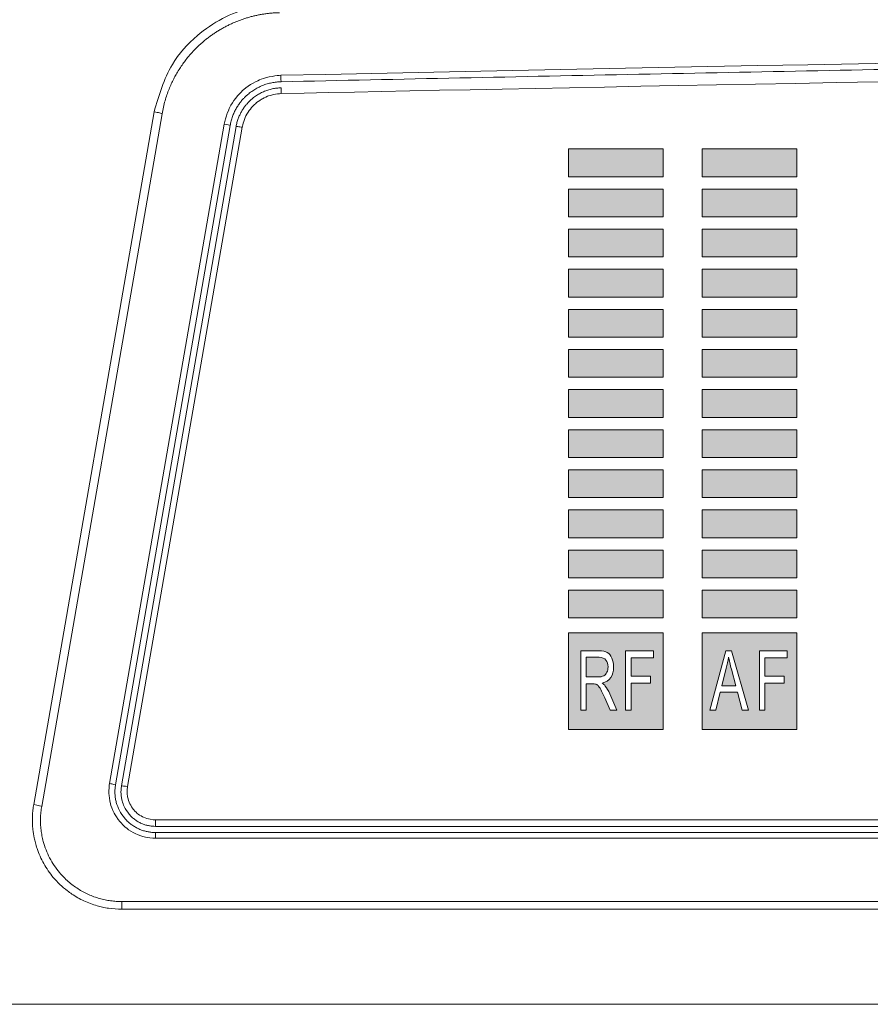
# Model space of a CAD drawing. Units: millimetres. Extents: x 0 to 1561, y 0 to 1020.
# Drawn here: x 238 to 259, y 572 to 596 of the extents above; entities that cross this region are included whole.
import ezdxf

# ---------------------------------------------------------------- set-up
doc = ezdxf.new("R2010")
doc.units = ezdxf.units.MM
doc.header["$PDSIZE"] = -1
doc.layers.add('레이어 1', color=7, linetype='Continuous', lineweight=0)
doc.styles.add('SLDTEXTSTYLE0', font='txt')
doc.dimstyles.new('ISO-25', dxfattribs={"dimtxt": 2.5, "dimasz": 2.5, "dimexe": 1.25, "dimexo": 0.625, "dimtad": 1, "dimtxsty": 'SLDTEXTSTYLE0', "dimcen": 2.5, "dimadec": 0, "dimazin": 0, "dimtfac": 1, "dimtmove": 0, "dimatfit": 3, "dimfxl": 1, "dimarcsym": 0})

# ---------------------------------------------------------------- blocks, each defined once
blk = doc.blocks.new('*D9')
at = {"color": 0, "lineweight": -2, "transparency": 16777216}
for p, q in [((177.788, 594.471), (177.788, 772.174)), ((650.83, 605.181), (650.83, 772.174)), ((182.788, 770.924), (645.83, 770.924))]:
    blk.add_line(p, q, dxfattribs=at)
at = {"color": 0, "transparency": 16777216}
for points in [[(182.788, 771.757), (182.788, 770.09), (177.788, 770.924)], [(645.83, 771.757), (645.83, 770.09), (650.83, 770.924)]]:
    blk.add_solid(points, dxfattribs=at)
at = {"layer": 'Defpoints', "color": 0, "transparency": 16777216}
for p in [(650.83, 770.924), (650.83, 604.556), (177.788, 593.846)]:
    blk.add_point(p, dxfattribs=at)
at = {"color": 0, "transparency": 16777216, "insert": (414.653, 777.501), "char_height": 10, "attachment_point": 5, "style": 'SLDTEXTSTYLE0'}
blk.add_mtext('473,04', dxfattribs=at)

msp = doc.modelspace()

# ---------------------------------------------------------------- hatches: boundary and pattern name
at = {"layer": '레이어 1', "transparency": 33554687}
for points in [[(251.532, 593.038), (253.862, 593.038), (253.862, 592.354), (251.532, 592.354)], [(254.825, 593.038), (257.155, 593.038), (257.155, 592.354), (254.825, 592.354)], [(251.532, 592.051), (253.862, 592.051), (253.862, 591.367), (251.532, 591.367)], [(254.825, 592.051), (257.155, 592.051), (257.155, 591.367), (254.825, 591.367)], [(251.532, 591.064), (253.862, 591.064), (253.862, 590.379), (251.532, 590.379)], [(254.825, 591.064), (257.155, 591.064), (257.155, 590.379), (254.825, 590.379)], [(251.532, 590.076), (253.862, 590.076), (253.862, 589.392), (251.532, 589.392)], [(254.825, 590.076), (257.155, 590.076), (257.155, 589.392), (254.825, 589.392)], [(251.532, 589.089), (253.862, 589.089), (253.862, 588.405), (251.532, 588.405)], [(254.825, 589.089), (257.155, 589.089), (257.155, 588.405), (254.825, 588.405)], [(251.532, 588.101), (253.862, 588.101), (253.862, 587.418), (251.532, 587.418)], [(254.825, 588.101), (257.155, 588.101), (257.155, 587.418), (254.825, 587.418)], [(251.532, 587.114), (253.862, 587.114), (253.862, 586.43), (251.532, 586.43)], [(254.825, 587.114), (257.155, 587.114), (257.155, 586.43), (254.825, 586.43)], [(251.532, 586.127), (253.862, 586.127), (253.862, 585.443), (251.532, 585.443)], [(254.825, 586.127), (257.155, 586.127), (257.155, 585.443), (254.825, 585.443)], [(251.532, 585.14), (253.862, 585.14), (253.862, 584.456), (251.532, 584.456)], [(254.825, 585.14), (257.155, 585.14), (257.155, 584.456), (254.825, 584.456)], [(251.532, 584.153), (253.862, 584.153), (253.862, 583.469), (251.532, 583.469)], [(254.825, 584.153), (257.155, 584.153), (257.155, 583.469), (254.825, 583.469)], [(251.532, 583.165), (253.862, 583.165), (253.862, 582.481), (251.532, 582.481)], [(254.825, 583.165), (257.155, 583.165), (257.155, 582.481), (254.825, 582.481)], [(251.532, 582.178), (253.862, 582.178), (253.862, 581.494), (251.532, 581.494)], [(254.825, 582.178), (257.155, 582.178), (257.155, 581.494), (254.825, 581.494)]]:
    msp.add_hatch(color=256, dxfattribs=at).paths.add_polyline_path(points)
h = msp.add_hatch(color=256, dxfattribs=at)
edge = h.paths.add_edge_path()
edge.add_spline(control_points=[(251.532, 581.132), (251.532, 581.132), (253.862, 581.132), (253.862, 581.132), (253.862, 581.132), (253.862, 578.748), (253.862, 578.748), (253.862, 578.748), (251.532, 578.748), (251.532, 578.748), (251.532, 578.748), (251.532, 581.132), (251.532, 581.132)], knot_values=[0, 0, 0, 0, 1, 1, 1, 2, 2, 2, 3, 3, 3, 4, 4, 4, 4], degree=3, periodic=0)
edge = h.paths.add_edge_path()
edge.add_spline(control_points=[(251.832, 579.228), (251.832, 579.228), (251.832, 580.686), (251.832, 580.686), (251.832, 580.686), (252.281, 580.686), (252.281, 580.686), (252.372, 580.686), (252.44, 580.673), (252.487, 580.647), (252.534, 580.621), (252.572, 580.575), (252.6, 580.509), (252.628, 580.442), (252.642, 580.369), (252.642, 580.288), (252.642, 580.185), (252.619, 580.098), (252.573, 580.027), (252.526, 579.956), (252.454, 579.911), (252.357, 579.891), (252.392, 579.867), (252.419, 579.843), (252.438, 579.819), (252.477, 579.767), (252.514, 579.703), (252.549, 579.625), (252.549, 579.625), (252.725, 579.228), (252.725, 579.228), (252.725, 579.228), (252.556, 579.228), (252.556, 579.228), (252.556, 579.228), (252.422, 579.532), (252.422, 579.532), (252.383, 579.619), (252.351, 579.686), (252.326, 579.732), (252.3, 579.779), (252.277, 579.812), (252.258, 579.829), (252.238, 579.848), (252.217, 579.861), (252.197, 579.869), (252.181, 579.873), (252.157, 579.876), (252.122, 579.876), (252.122, 579.876), (251.966, 579.876), (251.966, 579.876), (251.966, 579.876), (251.966, 579.228), (251.966, 579.228), (251.966, 579.228), (251.832, 579.228), (251.832, 579.228)], knot_values=[0, 0, 0, 0, 1, 1, 1, 2, 2, 2, 3, 3, 3, 4, 4, 4, 5, 5, 5, 6, 6, 6, 7, 7, 7, 8, 8, 8, 9, 9, 9, 10, 10, 10, 11, 11, 11, 12, 12, 12, 13, 13, 13, 14, 14, 14, 15, 15, 15, 16, 16, 16, 17, 17, 17, 18, 18, 18, 19, 19, 19, 19], degree=3, periodic=0)
edge = h.paths.add_edge_path()
edge.add_spline(control_points=[(251.966, 580.043), (251.966, 580.043), (252.254, 580.043), (252.254, 580.043), (252.316, 580.043), (252.364, 580.052), (252.398, 580.07), (252.433, 580.089), (252.459, 580.117), (252.477, 580.158), (252.495, 580.198), (252.504, 580.241), (252.504, 580.288), (252.504, 580.357), (252.487, 580.414), (252.452, 580.459), (252.417, 580.503), (252.362, 580.526), (252.287, 580.526), (252.287, 580.526), (251.966, 580.526), (251.966, 580.526), (251.966, 580.526), (251.966, 580.043), (251.966, 580.043)], knot_values=[0, 0, 0, 0, 1, 1, 1, 2, 2, 2, 3, 3, 3, 4, 4, 4, 5, 5, 5, 6, 6, 6, 7, 7, 7, 8, 8, 8, 8], degree=3, periodic=0)
edge = h.paths.add_edge_path()
edge.add_spline(control_points=[(252.938, 579.228), (252.938, 579.228), (252.938, 580.686), (252.938, 580.686), (252.938, 580.686), (253.622, 580.686), (253.622, 580.686), (253.622, 580.686), (253.622, 580.514), (253.622, 580.514), (253.622, 580.514), (253.072, 580.514), (253.072, 580.514), (253.072, 580.514), (253.072, 580.063), (253.072, 580.063), (253.072, 580.063), (253.547, 580.063), (253.547, 580.063), (253.547, 580.063), (253.547, 579.89), (253.547, 579.89), (253.547, 579.89), (253.072, 579.89), (253.072, 579.89), (253.072, 579.89), (253.072, 579.228), (253.072, 579.228), (253.072, 579.228), (252.938, 579.228), (252.938, 579.228)], knot_values=[0, 0, 0, 0, 1, 1, 1, 2, 2, 2, 3, 3, 3, 4, 4, 4, 5, 5, 5, 6, 6, 6, 7, 7, 7, 8, 8, 8, 9, 9, 9, 10, 10, 10, 10], degree=3, periodic=0)
h = msp.add_hatch(color=256, dxfattribs=at)
edge = h.paths.add_edge_path()
edge.add_spline(control_points=[(254.825, 581.132), (254.825, 581.132), (257.155, 581.132), (257.155, 581.132), (257.155, 581.132), (257.155, 578.748), (257.155, 578.748), (257.155, 578.748), (254.825, 578.748), (254.825, 578.748), (254.825, 578.748), (254.825, 581.132), (254.825, 581.132)], knot_values=[0, 0, 0, 0, 1, 1, 1, 2, 2, 2, 3, 3, 3, 4, 4, 4, 4], degree=3, periodic=0)
edge = h.paths.add_edge_path()
edge.add_spline(control_points=[(255.012, 579.228), (255.012, 579.228), (255.401, 580.686), (255.401, 580.686), (255.401, 580.686), (255.546, 580.686), (255.546, 580.686), (255.546, 580.686), (255.961, 579.228), (255.961, 579.228), (255.961, 579.228), (255.808, 579.228), (255.808, 579.228), (255.808, 579.228), (255.69, 579.67), (255.69, 579.67), (255.69, 579.67), (255.266, 579.67), (255.266, 579.67), (255.266, 579.67), (255.155, 579.228), (255.155, 579.228), (255.155, 579.228), (255.012, 579.228), (255.012, 579.228)], knot_values=[0, 0, 0, 0, 1, 1, 1, 2, 2, 2, 3, 3, 3, 4, 4, 4, 5, 5, 5, 6, 6, 6, 7, 7, 7, 8, 8, 8, 8], degree=3, periodic=0)
edge = h.paths.add_edge_path()
edge.add_spline(control_points=[(255.305, 579.827), (255.305, 579.827), (255.648, 579.827), (255.648, 579.827), (255.648, 579.827), (255.543, 580.231), (255.543, 580.231), (255.511, 580.353), (255.486, 580.454), (255.471, 580.533), (255.458, 580.44), (255.44, 580.347), (255.416, 580.255), (255.416, 580.255), (255.305, 579.827), (255.305, 579.827)], knot_values=[0, 0, 0, 0, 1, 1, 1, 2, 2, 2, 3, 3, 3, 4, 4, 4, 5, 5, 5, 5], degree=3, periodic=0)
edge = h.paths.add_edge_path()
edge.add_spline(control_points=[(256.231, 579.228), (256.231, 579.228), (256.231, 580.686), (256.231, 580.686), (256.231, 580.686), (256.915, 580.686), (256.915, 580.686), (256.915, 580.686), (256.915, 580.514), (256.915, 580.514), (256.915, 580.514), (256.366, 580.514), (256.366, 580.514), (256.366, 580.514), (256.366, 580.063), (256.366, 580.063), (256.366, 580.063), (256.841, 580.063), (256.841, 580.063), (256.841, 580.063), (256.841, 579.89), (256.841, 579.89), (256.841, 579.89), (256.366, 579.89), (256.366, 579.89), (256.366, 579.89), (256.366, 579.228), (256.366, 579.228), (256.366, 579.228), (256.231, 579.228), (256.231, 579.228)], knot_values=[0, 0, 0, 0, 1, 1, 1, 2, 2, 2, 3, 3, 3, 4, 4, 4, 5, 5, 5, 6, 6, 6, 7, 7, 7, 8, 8, 8, 9, 9, 9, 10, 10, 10, 10], degree=3, periodic=0)

# ---------------------------------------------------------------- linework, layer by layer
at = {"layer": '레이어 1', "lineweight": 5}
for p, q in [((238.363, 576.903), (241.328, 593.95)), ((241.525, 593.905), (238.561, 576.858)), ((240.23, 577.421), (243.052, 593.648)), ((240.378, 577.387), (243.2, 593.614)), ((240.525, 577.361), (243.348, 593.588)), ((243.495, 593.57), (240.673, 577.344)), ((241.363, 576.524), (311.882, 576.524)), ((311.882, 576.365), (241.363, 576.365)), ((241.363, 576.073), (241.363, 576.215)), ((311.882, 576.215), (241.363, 576.215)), ((311.882, 576.073), (241.363, 576.073)), ((240.531, 574.515), (312.471, 574.515)), ((312.471, 574.327), (240.531, 574.327)), ((212.045, 571.987), (617.261, 571.987))]:
    msp.add_line(p, q, dxfattribs=at)
at = {"layer": '레이어 1'}
for points in [[(251.532, 593.038), (253.862, 593.038), (253.862, 592.354), (251.532, 592.354)], [(254.825, 593.038), (257.155, 593.038), (257.155, 592.354), (254.825, 592.354)], [(251.532, 592.051), (253.862, 592.051), (253.862, 591.367), (251.532, 591.367)], [(254.825, 592.051), (257.155, 592.051), (257.155, 591.367), (254.825, 591.367)], [(251.532, 591.064), (253.862, 591.064), (253.862, 590.379), (251.532, 590.379)], [(254.825, 591.064), (257.155, 591.064), (257.155, 590.379), (254.825, 590.379)], [(251.532, 590.076), (253.862, 590.076), (253.862, 589.392), (251.532, 589.392)], [(254.825, 590.076), (257.155, 590.076), (257.155, 589.392), (254.825, 589.392)], [(251.532, 589.089), (253.862, 589.089), (253.862, 588.405), (251.532, 588.405)], [(254.825, 589.089), (257.155, 589.089), (257.155, 588.405), (254.825, 588.405)], [(251.532, 588.101), (253.862, 588.101), (253.862, 587.418), (251.532, 587.418)], [(254.825, 588.101), (257.155, 588.101), (257.155, 587.418), (254.825, 587.418)], [(251.532, 587.114), (253.862, 587.114), (253.862, 586.43), (251.532, 586.43)], [(254.825, 587.114), (257.155, 587.114), (257.155, 586.43), (254.825, 586.43)], [(251.532, 586.127), (253.862, 586.127), (253.862, 585.443), (251.532, 585.443)], [(254.825, 586.127), (257.155, 586.127), (257.155, 585.443), (254.825, 585.443)], [(251.532, 585.14), (253.862, 585.14), (253.862, 584.456), (251.532, 584.456)], [(254.825, 585.14), (257.155, 585.14), (257.155, 584.456), (254.825, 584.456)], [(251.532, 584.153), (253.862, 584.153), (253.862, 583.469), (251.532, 583.469)], [(254.825, 584.153), (257.155, 584.153), (257.155, 583.469), (254.825, 583.469)], [(251.532, 583.165), (253.862, 583.165), (253.862, 582.481), (251.532, 582.481)], [(254.825, 583.165), (257.155, 583.165), (257.155, 582.481), (254.825, 582.481)], [(251.532, 582.178), (253.862, 582.178), (253.862, 581.494), (251.532, 581.494)], [(254.825, 582.178), (257.155, 582.178), (257.155, 581.494), (254.825, 581.494)]]:
    msp.add_lwpolyline(points, close=True, dxfattribs=at)
at = {"layer": '레이어 1', "lineweight": 5}
for points, knots in [([(244.412, 596.601), (244.172, 596.58), (243.932, 596.56), (243.698, 596.505), (243.461, 596.449), (243.23, 596.359), (243.012, 596.245), (242.792, 596.13), (242.585, 595.99), (242.394, 595.828), (242.153, 595.624), (241.939, 595.383), (241.778, 595.115), (241.565, 594.76), (241.446, 594.355), (241.328, 593.95)], [0, 0, 0, 0, 1, 1, 1, 2, 2, 2, 3, 3, 3, 4, 4, 4, 5, 5, 5, 5]), ([(244.416, 596.39), (244.386, 596.389), (244.357, 596.389), (244.327, 596.387), (244.296, 596.385), (244.267, 596.384), (244.236, 596.381), (244.207, 596.378), (244.177, 596.376), (244.146, 596.372), (244.117, 596.369), (244.086, 596.365), (244.056, 596.361), (244.026, 596.357), (243.996, 596.352), (243.966, 596.346), (243.936, 596.341), (243.906, 596.335), (243.876, 596.329), (243.846, 596.323), (243.816, 596.316), (243.786, 596.309), (243.756, 596.302), (243.726, 596.295), (243.696, 596.286), (243.666, 596.278), (243.636, 596.27), (243.607, 596.261), (243.577, 596.251), (243.548, 596.242), (243.518, 596.232), (243.489, 596.222), (243.459, 596.212), (243.43, 596.201), (243.4, 596.19), (243.371, 596.178), (243.342, 596.167), (243.313, 596.154), (243.284, 596.142), (243.255, 596.129), (243.226, 596.116), (243.197, 596.103), (243.169, 596.089), (243.141, 596.075), (243.112, 596.061), (243.084, 596.046), (243.056, 596.031), (243.028, 596.016), (243, 596), (242.972, 595.985), (242.944, 595.968), (242.917, 595.951), (242.89, 595.934), (242.862, 595.918), (242.836, 595.9), (242.809, 595.882), (242.782, 595.864), (242.756, 595.845), (242.729, 595.826), (242.703, 595.807), (242.677, 595.788), (242.651, 595.769), (242.625, 595.748), (242.6, 595.728), (242.574, 595.707), (242.549, 595.686), (242.524, 595.665), (242.463, 595.612), (242.403, 595.556), (242.346, 595.498), (242.286, 595.438), (242.229, 595.376), (242.175, 595.31), (242.119, 595.243), (242.066, 595.173), (242.016, 595.101), (241.965, 595.027), (241.916, 594.951), (241.872, 594.871), (241.85, 594.835), (241.83, 594.797), (241.811, 594.759), (241.79, 594.719), (241.771, 594.679), (241.752, 594.638), (241.733, 594.595), (241.714, 594.552), (241.697, 594.509), (241.678, 594.463), (241.661, 594.417), (241.645, 594.37), (241.628, 594.322), (241.613, 594.273), (241.599, 594.224), (241.584, 594.173), (241.57, 594.121), (241.558, 594.069), (241.546, 594.014), (241.536, 593.959), (241.525, 593.905)], [0, 0, 0, 0, 1, 1, 1, 2, 2, 2, 3, 3, 3, 4, 4, 4, 5, 5, 5, 6, 6, 6, 7, 7, 7, 8, 8, 8, 9, 9, 9, 10, 10, 10, 11, 11, 11, 12, 12, 12, 13, 13, 13, 14, 14, 14, 15, 15, 15, 16, 16, 16, 17, 17, 17, 18, 18, 18, 19, 19, 19, 20, 20, 20, 21, 21, 21, 22, 22, 22, 23, 23, 23, 24, 24, 24, 25, 25, 25, 26, 26, 26, 27, 27, 27, 28, 28, 28, 29, 29, 29, 30, 30, 30, 31, 31, 31, 32, 32, 32, 33, 33, 33, 33]), ([(314.943, 595.889), (313.475, 595.87), (312.006, 595.852), (310.537, 595.833), (309.069, 595.813), (307.6, 595.793), (306.132, 595.774), (304.664, 595.753), (303.195, 595.733), (301.726, 595.712), (300.258, 595.691), (298.789, 595.67), (297.32, 595.648), (295.852, 595.626), (294.384, 595.604), (292.915, 595.582), (291.446, 595.559), (289.978, 595.536), (288.509, 595.513), (287.041, 595.49), (285.572, 595.466), (284.104, 595.442), (282.635, 595.418), (281.167, 595.393), (279.698, 595.368), (278.229, 595.343), (276.761, 595.318), (275.293, 595.292), (273.824, 595.266), (272.355, 595.24), (270.887, 595.213), (269.418, 595.187), (267.95, 595.16), (266.481, 595.132), (265.013, 595.105), (263.544, 595.077), (262.075, 595.049), (260.607, 595.02), (259.139, 594.992), (257.67, 594.963), (256.201, 594.934), (254.733, 594.904), (253.264, 594.875), (251.795, 594.845), (250.327, 594.815), (248.859, 594.784), (247.39, 594.753), (245.921, 594.722), (244.453, 594.69)], [0, 0, 0, 0, 1, 1, 1, 2, 2, 2, 3, 3, 3, 4, 4, 4, 5, 5, 5, 6, 6, 6, 7, 7, 7, 8, 8, 8, 9, 9, 9, 10, 10, 10, 11, 11, 11, 12, 12, 12, 13, 13, 13, 14, 14, 14, 15, 15, 15, 16, 16, 16, 16]), ([(243.052, 593.648), (243.081, 593.813), (243.178, 594.042), (243.22, 594.115), (243.302, 594.261), (243.471, 594.444), (243.535, 594.499), (243.662, 594.608), (243.883, 594.723), (243.962, 594.753), (244.118, 594.813), (244.365, 594.847), (244.45, 594.849)], [0, 0, 0, 0, 1, 1, 1, 2, 2, 2, 3, 3, 3, 4, 4, 4, 4]), ([(244.453, 594.69), (244.434, 594.69), (244.415, 594.689), (244.396, 594.688), (244.377, 594.687), (244.358, 594.685), (244.339, 594.683), (244.32, 594.681), (244.3, 594.678), (244.281, 594.676), (244.262, 594.672), (244.243, 594.669), (244.224, 594.665), (244.205, 594.662), (244.186, 594.657), (244.167, 594.653), (244.148, 594.648), (244.129, 594.643), (244.11, 594.637), (244.091, 594.631), (244.072, 594.625), (244.054, 594.619), (244.035, 594.612), (244.016, 594.605), (243.997, 594.598), (243.979, 594.59), (243.961, 594.582), (243.942, 594.574), (243.924, 594.566), (243.906, 594.557), (243.888, 594.547), (243.87, 594.539), (243.852, 594.529), (243.834, 594.519), (243.817, 594.509), (243.799, 594.498), (243.782, 594.487), (243.765, 594.476), (243.748, 594.465), (243.731, 594.453), (243.714, 594.441), (243.697, 594.428), (243.681, 594.416), (243.665, 594.403), (243.649, 594.39), (243.633, 594.377), (243.612, 594.359), (243.592, 594.34), (243.573, 594.321), (243.552, 594.301), (243.532, 594.28), (243.513, 594.259), (243.493, 594.237), (243.473, 594.214), (243.455, 594.189), (243.436, 594.165), (243.417, 594.139), (243.4, 594.113), (243.381, 594.085), (243.364, 594.057), (243.348, 594.028), (243.331, 593.998), (243.315, 593.967), (243.3, 593.936), (243.285, 593.903), (243.272, 593.87), (243.259, 593.835), (243.246, 593.8), (243.235, 593.764), (243.225, 593.728), (243.215, 593.69), (243.208, 593.652), (243.2, 593.614)], [0, 0, 0, 0, 1, 1, 1, 2, 2, 2, 3, 3, 3, 4, 4, 4, 5, 5, 5, 6, 6, 6, 7, 7, 7, 8, 8, 8, 9, 9, 9, 10, 10, 10, 11, 11, 11, 12, 12, 12, 13, 13, 13, 14, 14, 14, 15, 15, 15, 16, 16, 16, 17, 17, 17, 18, 18, 18, 19, 19, 19, 20, 20, 20, 21, 21, 21, 22, 22, 22, 23, 23, 23, 24, 24, 24, 24]), ([(244.453, 594.691), (244.453, 594.691), (244.453, 594.708), (244.452, 594.738), (244.452, 594.767), (244.451, 594.808), (244.45, 594.849)], [0, 0, 0, 0, 1, 1, 1, 2, 2, 2, 2]), ([(244.456, 594.54), (244.438, 594.54), (244.42, 594.539), (244.402, 594.538), (244.384, 594.537), (244.365, 594.535), (244.347, 594.533), (244.329, 594.531), (244.311, 594.528), (244.293, 594.525), (244.274, 594.522), (244.256, 594.519), (244.238, 594.515), (244.22, 594.511), (244.202, 594.507), (244.184, 594.501), (244.165, 594.497), (244.148, 594.492), (244.13, 594.486), (244.112, 594.48), (244.094, 594.474), (244.077, 594.467), (244.059, 594.461), (244.041, 594.454), (244.024, 594.446), (244.007, 594.438), (243.99, 594.431), (243.972, 594.422), (243.955, 594.414), (243.938, 594.405), (243.921, 594.396), (243.905, 594.386), (243.888, 594.377), (243.872, 594.366), (243.856, 594.356), (243.839, 594.346), (243.824, 594.335), (243.807, 594.323), (243.792, 594.312), (243.776, 594.3), (243.761, 594.288), (243.746, 594.275), (243.731, 594.263), (243.712, 594.247), (243.694, 594.23), (243.677, 594.214), (243.659, 594.196), (243.641, 594.177), (243.624, 594.158), (243.606, 594.138), (243.589, 594.117), (243.572, 594.096), (243.555, 594.074), (243.539, 594.051), (243.523, 594.028), (243.507, 594.003), (243.491, 593.979), (243.477, 593.953), (243.462, 593.926), (243.448, 593.899), (243.436, 593.871), (243.422, 593.842), (243.41, 593.813), (243.399, 593.783), (243.388, 593.752), (243.378, 593.721), (243.369, 593.688), (243.361, 593.655), (243.354, 593.622), (243.348, 593.588)], [0, 0, 0, 0, 1, 1, 1, 2, 2, 2, 3, 3, 3, 4, 4, 4, 5, 5, 5, 6, 6, 6, 7, 7, 7, 8, 8, 8, 9, 9, 9, 10, 10, 10, 11, 11, 11, 12, 12, 12, 13, 13, 13, 14, 14, 14, 15, 15, 15, 16, 16, 16, 17, 17, 17, 18, 18, 18, 19, 19, 19, 20, 20, 20, 21, 21, 21, 22, 22, 22, 23, 23, 23, 23]), ([(244.459, 594.399), (244.343, 594.396), (244.177, 594.354), (244.123, 594.333), (244.069, 594.312), (243.993, 594.273), (243.969, 594.258), (243.919, 594.229), (243.851, 594.176), (243.829, 594.157), (243.742, 594.083), (243.64, 593.944), (243.611, 593.893), (243.554, 593.793), (243.505, 593.628), (243.495, 593.57)], [0, 0, 0, 0, 1, 1, 1, 2, 2, 2, 3, 3, 3, 4, 4, 4, 5, 5, 5, 5]), ([(244.459, 594.399), (244.459, 594.416), (244.458, 594.434), (244.458, 594.451), (244.458, 594.469), (244.457, 594.485), (244.457, 594.499), (244.457, 594.513), (244.457, 594.518), (244.457, 594.524), (244.456, 594.53), (244.456, 594.537), (244.456, 594.541)], [0, 0, 0, 0, 1, 1, 1, 2, 2, 2, 3, 3, 3, 4, 4, 4, 4]), ([(241.328, 593.95), (241.382, 593.941), (241.429, 593.931), (241.465, 593.924), (241.502, 593.915), (241.527, 593.91), (241.525, 593.904)], [0, 0, 0, 0, 1, 1, 1, 2, 2, 2, 2]), ([(243.347, 593.586), (243.348, 593.59), (243.354, 593.59), (243.359, 593.589), (243.365, 593.589), (243.377, 593.588), (243.391, 593.586), (243.406, 593.584), (243.423, 593.582), (243.441, 593.579), (243.459, 593.577), (243.478, 593.574), (243.495, 593.57)], [0, 0, 0, 0, 1, 1, 1, 2, 2, 2, 3, 3, 3, 4, 4, 4, 4]), ([(241.363, 576.073), (241.279, 576.074), (241.155, 576.092), (241.114, 576.101), (241.032, 576.119), (240.916, 576.164), (240.877, 576.181), (240.802, 576.216), (240.697, 576.285), (240.664, 576.311), (240.597, 576.362), (240.51, 576.452), (240.483, 576.484), (240.429, 576.547), (240.363, 576.654), (240.344, 576.692), (240.305, 576.766), (240.263, 576.884), (240.253, 576.924), (240.231, 577.004), (240.216, 577.129), (240.214, 577.171), (240.211, 577.254), (240.223, 577.379), (240.23, 577.421)], [0, 0, 0, 0, 1, 1, 1, 2, 2, 2, 3, 3, 3, 4, 4, 4, 5, 5, 5, 6, 6, 6, 7, 7, 7, 8, 8, 8, 8]), ([(240.378, 577.387), (240.378, 577.389), (240.363, 577.393), (240.335, 577.4), (240.307, 577.406), (240.27, 577.414), (240.23, 577.421)], [0, 0, 0, 0, 1, 1, 1, 2, 2, 2, 2]), ([(240.378, 577.387), (240.375, 577.371), (240.373, 577.355), (240.371, 577.339), (240.369, 577.322), (240.367, 577.307), (240.366, 577.29), (240.365, 577.275), (240.364, 577.258), (240.363, 577.242), (240.363, 577.226), (240.363, 577.21), (240.363, 577.194), (240.363, 577.178), (240.365, 577.162), (240.366, 577.145), (240.367, 577.13), (240.368, 577.113), (240.37, 577.097), (240.372, 577.081), (240.374, 577.066), (240.377, 577.049), (240.38, 577.034), (240.383, 577.018), (240.386, 577.002), (240.389, 576.986), (240.393, 576.97), (240.397, 576.955), (240.416, 576.886), (240.443, 576.818), (240.476, 576.754), (240.51, 576.689), (240.55, 576.628), (240.597, 576.572), (240.619, 576.546), (240.643, 576.52), (240.668, 576.497), (240.692, 576.473), (240.718, 576.451), (240.744, 576.43), (240.77, 576.409), (240.797, 576.39), (240.826, 576.372), (240.853, 576.354), (240.882, 576.338), (240.911, 576.323), (240.94, 576.308), (240.969, 576.295), (240.999, 576.283), (241.029, 576.272), (241.059, 576.262), (241.09, 576.253), (241.12, 576.245), (241.151, 576.237), (241.181, 576.232), (241.211, 576.226), (241.242, 576.222), (241.273, 576.219), (241.302, 576.217), (241.333, 576.216), (241.363, 576.215)], [0, 0, 0, 0, 1, 1, 1, 2, 2, 2, 3, 3, 3, 4, 4, 4, 5, 5, 5, 6, 6, 6, 7, 7, 7, 8, 8, 8, 9, 9, 9, 10, 10, 10, 11, 11, 11, 12, 12, 12, 13, 13, 13, 14, 14, 14, 15, 15, 15, 16, 16, 16, 17, 17, 17, 18, 18, 18, 19, 19, 19, 20, 20, 20, 20]), ([(240.525, 577.361), (240.523, 577.346), (240.521, 577.33), (240.519, 577.315), (240.517, 577.3), (240.515, 577.284), (240.515, 577.269), (240.514, 577.254), (240.513, 577.238), (240.513, 577.223), (240.512, 577.207), (240.513, 577.192), (240.514, 577.176), (240.514, 577.161), (240.515, 577.146), (240.517, 577.13), (240.519, 577.115), (240.52, 577.1), (240.523, 577.085), (240.525, 577.069), (240.528, 577.054), (240.532, 577.039), (240.534, 577.024), (240.538, 577.009), (240.542, 576.994), (240.555, 576.946), (240.572, 576.9), (240.593, 576.855), (240.624, 576.788), (240.665, 576.725), (240.712, 576.669), (240.713, 576.668), (240.714, 576.666), (240.715, 576.665), (240.736, 576.641), (240.759, 576.617), (240.782, 576.594), (240.806, 576.572), (240.831, 576.552), (240.857, 576.533), (240.882, 576.514), (240.908, 576.497), (240.935, 576.481), (240.962, 576.465), (240.99, 576.451), (241.018, 576.439), (241.046, 576.426), (241.075, 576.416), (241.103, 576.406), (241.132, 576.397), (241.161, 576.389), (241.19, 576.384), (241.219, 576.377), (241.248, 576.372), (241.277, 576.37), (241.306, 576.367), (241.334, 576.366), (241.363, 576.366)], [0, 0, 0, 0, 1, 1, 1, 2, 2, 2, 3, 3, 3, 4, 4, 4, 5, 5, 5, 6, 6, 6, 7, 7, 7, 8, 8, 8, 9, 9, 9, 10, 10, 10, 11, 11, 11, 12, 12, 12, 13, 13, 13, 14, 14, 14, 15, 15, 15, 16, 16, 16, 17, 17, 17, 18, 18, 18, 19, 19, 19, 19]), ([(240.673, 577.344), (240.656, 577.242), (240.674, 577.091), (240.687, 577.041), (240.714, 576.942), (240.794, 576.813), (240.827, 576.773), (240.859, 576.735), (240.916, 576.684), (240.936, 576.669), (240.977, 576.638), (241.044, 576.6), (241.067, 576.589), (241.16, 576.546), (241.311, 576.524), (241.363, 576.524)], [0, 0, 0, 0, 1, 1, 1, 2, 2, 2, 3, 3, 3, 4, 4, 4, 5, 5, 5, 5]), ([(238.363, 576.903), (238.359, 576.881), (238.356, 576.858), (238.353, 576.836), (238.349, 576.813), (238.346, 576.791), (238.344, 576.768), (238.341, 576.745), (238.34, 576.723), (238.338, 576.699), (238.336, 576.677), (238.335, 576.654), (238.333, 576.632), (238.332, 576.609), (238.332, 576.586), (238.331, 576.563), (238.331, 576.54), (238.331, 576.517), (238.331, 576.494), (238.332, 576.472), (238.332, 576.449), (238.333, 576.426), (238.334, 576.403), (238.336, 576.381), (238.337, 576.358), (238.339, 576.333), (238.341, 576.309), (238.344, 576.285), (238.352, 576.219), (238.362, 576.153), (238.375, 576.087), (238.384, 576.044), (238.394, 576.002), (238.405, 575.96), (238.417, 575.914), (238.431, 575.868), (238.446, 575.823), (238.49, 575.693), (238.546, 575.568), (238.613, 575.448), (238.68, 575.329), (238.758, 575.216), (238.847, 575.111), (238.898, 575.05), (238.952, 574.992), (239.01, 574.936), (239.068, 574.881), (239.129, 574.829), (239.192, 574.78), (239.228, 574.753), (239.266, 574.726), (239.303, 574.701), (239.398, 574.637), (239.498, 574.581), (239.602, 574.532), (239.706, 574.483), (239.814, 574.444), (239.924, 574.412), (239.967, 574.4), (240.011, 574.388), (240.055, 574.379), (240.106, 574.367), (240.157, 574.358), (240.209, 574.35), (240.315, 574.335), (240.423, 574.33), (240.531, 574.327)], [0, 0, 0, 0, 1, 1, 1, 2, 2, 2, 3, 3, 3, 4, 4, 4, 5, 5, 5, 6, 6, 6, 7, 7, 7, 8, 8, 8, 9, 9, 9, 10, 10, 10, 11, 11, 11, 12, 12, 12, 13, 13, 13, 14, 14, 14, 15, 15, 15, 16, 16, 16, 17, 17, 17, 18, 18, 18, 19, 19, 19, 20, 20, 20, 21, 21, 21, 22, 22, 22, 22]), ([(238.561, 576.858), (238.557, 576.834), (238.553, 576.81), (238.549, 576.786), (238.546, 576.762), (238.543, 576.738), (238.541, 576.714), (238.538, 576.69), (238.536, 576.666), (238.535, 576.642), (238.533, 576.617), (238.532, 576.593), (238.531, 576.569), (238.531, 576.545), (238.531, 576.521), (238.531, 576.497), (238.531, 576.472), (238.532, 576.448), (238.533, 576.424), (238.534, 576.4), (238.535, 576.376), (238.538, 576.352), (238.539, 576.327), (238.542, 576.304), (238.545, 576.28), (238.548, 576.255), (238.551, 576.231), (238.554, 576.208), (238.558, 576.183), (238.562, 576.16), (238.567, 576.136), (238.572, 576.112), (238.577, 576.088), (238.582, 576.065), (238.588, 576.042), (238.593, 576.018), (238.6, 575.995), (238.618, 575.925), (238.641, 575.857), (238.667, 575.79), (238.693, 575.723), (238.723, 575.657), (238.756, 575.593), (238.79, 575.528), (238.827, 575.465), (238.868, 575.405), (238.908, 575.344), (238.952, 575.285), (239, 575.229), (239.033, 575.189), (239.068, 575.151), (239.104, 575.114), (239.14, 575.078), (239.177, 575.043), (239.215, 575.009), (239.253, 574.976), (239.292, 574.944), (239.332, 574.914), (239.372, 574.884), (239.413, 574.856), (239.456, 574.829), (239.497, 574.802), (239.54, 574.777), (239.583, 574.754), (239.626, 574.731), (239.67, 574.709), (239.714, 574.689), (239.758, 574.67), (239.803, 574.652), (239.848, 574.635), (239.893, 574.619), (239.938, 574.604), (239.984, 574.591), (240.029, 574.578), (240.075, 574.567), (240.121, 574.558), (240.166, 574.548), (240.212, 574.54), (240.258, 574.534), (240.303, 574.527), (240.349, 574.523), (240.395, 574.52), (240.44, 574.517), (240.485, 574.516), (240.531, 574.515)], [0, 0, 0, 0, 1, 1, 1, 2, 2, 2, 3, 3, 3, 4, 4, 4, 5, 5, 5, 6, 6, 6, 7, 7, 7, 8, 8, 8, 9, 9, 9, 10, 10, 10, 11, 11, 11, 12, 12, 12, 13, 13, 13, 14, 14, 14, 15, 15, 15, 16, 16, 16, 17, 17, 17, 18, 18, 18, 19, 19, 19, 20, 20, 20, 21, 21, 21, 22, 22, 22, 23, 23, 23, 24, 24, 24, 25, 25, 25, 26, 26, 26, 27, 27, 27, 28, 28, 28, 28]), ([(241.366, 576.365), (241.359, 576.363), (241.363, 576.372), (241.363, 576.378), (241.363, 576.384), (241.363, 576.396), (241.363, 576.412), (241.363, 576.428), (241.363, 576.447), (241.363, 576.466), (241.363, 576.485), (241.363, 576.506), (241.363, 576.524)], [0, 0, 0, 0, 1, 1, 1, 2, 2, 2, 3, 3, 3, 4, 4, 4, 4]), ([(240.531, 574.327), (240.531, 574.378), (240.531, 574.422), (240.531, 574.456), (240.531, 574.492), (240.531, 574.513), (240.531, 574.518)], [0, 0, 0, 0, 1, 1, 1, 2, 2, 2, 2])]:
    msp.add_open_spline(points, degree=3, knots=knots, dxfattribs=at)
for points in [[(244.45, 594.849), (267.947, 595.353), (303.193, 595.9), (314.941, 596.047)], [(314.947, 595.597), (291.451, 595.302), (256.207, 594.651), (244.459, 594.399)], [(243.052, 593.648), (243.123, 593.636), (243.202, 593.619), (243.2, 593.613)], [(240.673, 577.344), (240.605, 577.356), (240.525, 577.366), (240.525, 577.361)], [(238.561, 576.858), (238.562, 576.864), (238.478, 576.883), (238.363, 576.903)]]:
    msp.add_open_spline(points, degree=3, dxfattribs=at)
at = {"layer": '레이어 1'}
for points, knots in [([(251.532, 581.132), (251.532, 581.132), (253.862, 581.132), (253.862, 581.132), (253.862, 581.132), (253.862, 578.748), (253.862, 578.748), (253.862, 578.748), (251.532, 578.748), (251.532, 578.748), (251.532, 578.748), (251.532, 581.132), (251.532, 581.132)], [0, 0, 0, 0, 1, 1, 1, 2, 2, 2, 3, 3, 3, 4, 4, 4, 4]), ([(254.825, 581.132), (254.825, 581.132), (257.155, 581.132), (257.155, 581.132), (257.155, 581.132), (257.155, 578.748), (257.155, 578.748), (257.155, 578.748), (254.825, 578.748), (254.825, 578.748), (254.825, 578.748), (254.825, 581.132), (254.825, 581.132)], [0, 0, 0, 0, 1, 1, 1, 2, 2, 2, 3, 3, 3, 4, 4, 4, 4]), ([(251.832, 579.228), (251.832, 579.228), (251.832, 580.686), (251.832, 580.686), (251.832, 580.686), (252.281, 580.686), (252.281, 580.686), (252.372, 580.686), (252.44, 580.673), (252.487, 580.647), (252.534, 580.621), (252.572, 580.575), (252.6, 580.509), (252.628, 580.442), (252.642, 580.369), (252.642, 580.288), (252.642, 580.185), (252.619, 580.098), (252.573, 580.027), (252.526, 579.956), (252.454, 579.911), (252.357, 579.891), (252.392, 579.867), (252.419, 579.843), (252.438, 579.819), (252.477, 579.767), (252.514, 579.703), (252.549, 579.625), (252.549, 579.625), (252.725, 579.228), (252.725, 579.228), (252.725, 579.228), (252.556, 579.228), (252.556, 579.228), (252.556, 579.228), (252.422, 579.532), (252.422, 579.532), (252.383, 579.619), (252.351, 579.686), (252.326, 579.732), (252.3, 579.779), (252.277, 579.812), (252.258, 579.829), (252.238, 579.848), (252.217, 579.861), (252.197, 579.869), (252.181, 579.873), (252.157, 579.876), (252.122, 579.876), (252.122, 579.876), (251.966, 579.876), (251.966, 579.876), (251.966, 579.876), (251.966, 579.228), (251.966, 579.228), (251.966, 579.228), (251.832, 579.228), (251.832, 579.228)], [0, 0, 0, 0, 1, 1, 1, 2, 2, 2, 3, 3, 3, 4, 4, 4, 5, 5, 5, 6, 6, 6, 7, 7, 7, 8, 8, 8, 9, 9, 9, 10, 10, 10, 11, 11, 11, 12, 12, 12, 13, 13, 13, 14, 14, 14, 15, 15, 15, 16, 16, 16, 17, 17, 17, 18, 18, 18, 19, 19, 19, 19]), ([(252.938, 579.228), (252.938, 579.228), (252.938, 580.686), (252.938, 580.686), (252.938, 580.686), (253.622, 580.686), (253.622, 580.686), (253.622, 580.686), (253.622, 580.514), (253.622, 580.514), (253.622, 580.514), (253.072, 580.514), (253.072, 580.514), (253.072, 580.514), (253.072, 580.063), (253.072, 580.063), (253.072, 580.063), (253.547, 580.063), (253.547, 580.063), (253.547, 580.063), (253.547, 579.89), (253.547, 579.89), (253.547, 579.89), (253.072, 579.89), (253.072, 579.89), (253.072, 579.89), (253.072, 579.228), (253.072, 579.228), (253.072, 579.228), (252.938, 579.228), (252.938, 579.228)], [0, 0, 0, 0, 1, 1, 1, 2, 2, 2, 3, 3, 3, 4, 4, 4, 5, 5, 5, 6, 6, 6, 7, 7, 7, 8, 8, 8, 9, 9, 9, 10, 10, 10, 10]), ([(255.012, 579.228), (255.012, 579.228), (255.401, 580.686), (255.401, 580.686), (255.401, 580.686), (255.546, 580.686), (255.546, 580.686), (255.546, 580.686), (255.961, 579.228), (255.961, 579.228), (255.961, 579.228), (255.808, 579.228), (255.808, 579.228), (255.808, 579.228), (255.69, 579.67), (255.69, 579.67), (255.69, 579.67), (255.266, 579.67), (255.266, 579.67), (255.266, 579.67), (255.155, 579.228), (255.155, 579.228), (255.155, 579.228), (255.012, 579.228), (255.012, 579.228)], [0, 0, 0, 0, 1, 1, 1, 2, 2, 2, 3, 3, 3, 4, 4, 4, 5, 5, 5, 6, 6, 6, 7, 7, 7, 8, 8, 8, 8]), ([(256.231, 579.228), (256.231, 579.228), (256.231, 580.686), (256.231, 580.686), (256.231, 580.686), (256.915, 580.686), (256.915, 580.686), (256.915, 580.686), (256.915, 580.514), (256.915, 580.514), (256.915, 580.514), (256.366, 580.514), (256.366, 580.514), (256.366, 580.514), (256.366, 580.063), (256.366, 580.063), (256.366, 580.063), (256.841, 580.063), (256.841, 580.063), (256.841, 580.063), (256.841, 579.89), (256.841, 579.89), (256.841, 579.89), (256.366, 579.89), (256.366, 579.89), (256.366, 579.89), (256.366, 579.228), (256.366, 579.228), (256.366, 579.228), (256.231, 579.228), (256.231, 579.228)], [0, 0, 0, 0, 1, 1, 1, 2, 2, 2, 3, 3, 3, 4, 4, 4, 5, 5, 5, 6, 6, 6, 7, 7, 7, 8, 8, 8, 9, 9, 9, 10, 10, 10, 10]), ([(251.966, 580.043), (251.966, 580.043), (252.254, 580.043), (252.254, 580.043), (252.316, 580.043), (252.364, 580.052), (252.398, 580.07), (252.433, 580.089), (252.459, 580.117), (252.477, 580.158), (252.495, 580.198), (252.504, 580.241), (252.504, 580.288), (252.504, 580.357), (252.487, 580.414), (252.452, 580.459), (252.417, 580.503), (252.362, 580.526), (252.287, 580.526), (252.287, 580.526), (251.966, 580.526), (251.966, 580.526), (251.966, 580.526), (251.966, 580.043), (251.966, 580.043)], [0, 0, 0, 0, 1, 1, 1, 2, 2, 2, 3, 3, 3, 4, 4, 4, 5, 5, 5, 6, 6, 6, 7, 7, 7, 8, 8, 8, 8]), ([(255.305, 579.827), (255.305, 579.827), (255.648, 579.827), (255.648, 579.827), (255.648, 579.827), (255.543, 580.231), (255.543, 580.231), (255.511, 580.353), (255.486, 580.454), (255.471, 580.533), (255.458, 580.44), (255.44, 580.347), (255.416, 580.255), (255.416, 580.255), (255.305, 579.827), (255.305, 579.827)], [0, 0, 0, 0, 1, 1, 1, 2, 2, 2, 3, 3, 3, 4, 4, 4, 5, 5, 5, 5])]:
    msp.add_open_spline(points, degree=3, knots=knots, dxfattribs=at)

# ---------------------------------------------------------------- dimensions: what is measured, and where the dimension line sits
dim = msp.add_linear_dim(base=(650.83, 770.924), p1=(177.788, 593.846), p2=(650.83, 604.556), dimstyle='ISO-25', override={"dimtxt": 10, "dimasz": 5})
dim.commit()
dim.dimension.update_dxf_attribs({"geometry": '*D9', "text_midpoint": (414.653, 770.924), "dimtype": 160})

doc.saveas('drawing.dxf')
